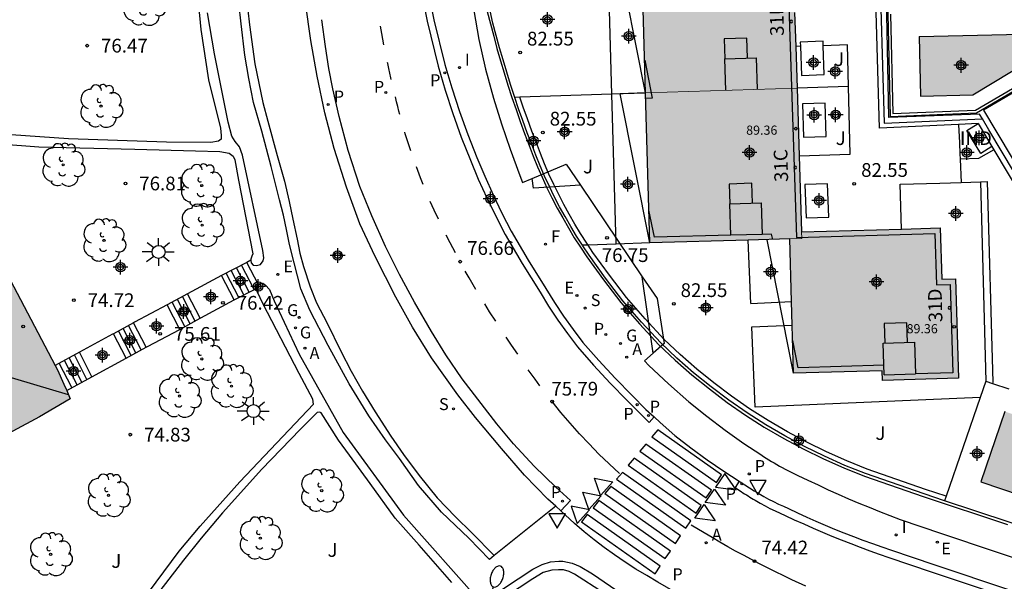
# Model space of a CAD drawing. Units: metres. Extents: x 581343 to 581695, y 4795039 to 4795291.
# Drawn here: x 581567 to 581621, y 4795116 to 4795147 of the extents above; entities that cross this region are included whole.
import ezdxf
from ezdxf.enums import TextEntityAlignment as Align

# ---------------------------------------------------------------- set-up
doc = ezdxf.new("R2010")
doc.units = ezdxf.units.M
doc.header["$MEASUREMENT"] = 0
for name, color, linetype in [('020204', 9, 'Continuous'), ('020308', 9, 'Continuous'), ('050109', 4, 'Continuous'), ('060106', 9, 'Continuous'), ('060108', 9, 'Continuous'), ('060113', 4, 'Continuous'), ('060117', 9, 'Continuous'), ('060124', 9, 'Continuous'), ('060130', 9, 'Continuous'), ('060141', 9, 'Continuous'), ('070105', 6, 'Continuous'), ('070106', 6, 'Continuous'), ('070108', 9, 'Continuous'), ('080106', 1, 'Continuous'), ('080107', 9, 'Continuous'), ('080109', 9, 'Continuous'), ('080110', 9, 'Continuous'), ('080137', 9, 'Continuous'), ('080201', 9, 'Continuous'), ('080202', 9, 'Continuous'), ('080301', 9, 'Continuous'), ('080303', 9, 'Continuous'), ('080308', 9, 'Continuous'), ('100105', 3, 'Continuous'), ('100107', 3, 'Continuous'), ('100202', 3, 'Continuous'), ('100301', 7, 'Continuous'), ('100302', 7, 'Continuous'), ('200205', 4, 'Continuous'), ('200305', 4, 'Continuous'), ('210203', 4, 'Continuous'), ('210204', 9, 'Continuous'), ('210205', 4, 'Continuous'), ('210303', 4, 'Continuous'), ('210304', 9, 'Continuous'), ('210305', 4, 'Continuous'), ('220101', 1, 'Continuous'), ('220205', 1, 'Continuous'), ('220305', 1, 'Continuous'), ('230204', 9, 'Continuous'), ('230304', 9, 'Continuous'), ('240204', 9, 'Continuous'), ('240304', 9, 'Continuous'), ('250202', 9, 'Continuous'), ('250206', 9, 'Continuous'), ('260101', 9, 'Continuous'), ('260205', 9, 'Continuous'), ('270204', 9, 'Continuous'), ('270304', 9, 'Continuous'), ('990501', 21, 'Continuous'), ('990505', 151, 'Continuous'), ('C_Edificios', 5, 'Continuous'), ('Centroides', 1, 'Continuous')]:
    doc.layers.add(name, color=color, linetype=linetype)
doc.layers.add('080111', color=7, linetype='Continuous', lineweight=30)
doc.layers.add('080117', color=7, linetype='Continuous', lineweight=20)
doc.styles.add('ARIAL', font='arial.ttf', dxfattribs={"height": 1})
doc.styles.add('ARIALI', font='ariali.ttf', dxfattribs={"height": 1})
doc.styles.add('ROMANS', font='romans__.ttf', dxfattribs={"height": 1})
doc.styles.get("Standard").update_dxf_attribs({"font": 'arial.ttf'})

# ---------------------------------------------------------------- blocks, each defined once
blk = doc.blocks.new('Centroide')
for points in [[(0.402, 0), (-0.402, 0)], [(0, -0.402), (0, 0.402)]]:
    blk.add_lwpolyline(points)
for radius in [0.256, 0.159]:
    blk.add_circle((0, 0), radius)
blk = doc.blocks.new('COTAPU')
blk.add_circle((0, 0), 0.075)
blk = doc.blocks.new('ARBOL')
blk.add_circle((0, 0), 0.0587)
for centre, radius, start, end in [((-0.28, 0.855), 0.3, 359.2878, 173.6078), ((0.097, 0.97), 0.21, 23.1565, 160.4665), ((0.438, 0.881), 0.24, 301.578, 139.328), ((-0.564, 0.381), 0.532, 92.28, 254.58), ((0.656, 0.288), 0.443, 319.8556, 114.7656), ((-0.091, 0.321), 0.12, 119.14, 310.56), ((0.819, -0.249), 0.383, 235.5275, 62.0275), ((-0.556, -0.339), 0.555, 142.64, 266.54), ((-0.039, -0.384), 0.21, 189.64, 323.88), ((-0.301, -0.676), 0.45, 213.78, 295.32), ((0.299, -0.624), 0.532, 224.67, 0.24)]:
    blk.add_arc(centre, radius, start, end)
blk = doc.blocks.new('FAROLA')
for p, q in [((0, 0.355), (0, 0.755)), ((-0.355, 0), (-0.895, 0)), ((-0.63, 0.51), (-0.255, 0.245)), ((0.605, 0.49), (0.276, 0.223)), ((0.355, 0), (0.855, 0)), ((-0.65, -0.52), (-0.255, -0.24)), ((0, -0.355), (0, -0.755)), ((0.585, -0.52), (0.256, -0.246))]:
    blk.add_line(p, q)
blk.add_circle((0, 0), 0.355)
blk = doc.blocks.new('PUNTO')
blk.add_circle((0, 0), 0.075)
blk = doc.blocks.new('ABAS')
blk.add_circle((0, 0), 0.055)
blk = doc.blocks.new('BloquePortal')
blk.add_circle((0, 0), 0.075)
at = {"flags": 5}
blk.add_attdef('INDICE', text='', height=0.75, dxfattribs=at).set_placement((0, 0), align=Align.MIDDLE_CENTER)
blk = doc.blocks.new('PLUVI3')
blk.add_circle((0, 0), 0.055)
blk = doc.blocks.new('PLUVI2')
blk.add_circle((0, 0), 0.055)
blk = doc.blocks.new('REIND')
blk.add_circle((0, 0), 0.055)
blk = doc.blocks.new('REGAS')
blk.add_circle((0, 0), 0.055)
blk = doc.blocks.new('SANEA')
blk.add_circle((0, 0), 0.055)
blk = doc.blocks.new('REGELE')
blk.add_circle((0, 0), 0.055)
blk = doc.blocks.new('OPTICA')
blk.add_circle((0, 0), 0.055)
blk = doc.blocks.new('SETRA')
at = {"linetype": 'Continuous'}
blk.add_lwpolyline([(0.451, 0.26), (-0.45, 0.26), (-0.001, -0.52)], close=True, dxfattribs=at)
blk = doc.blocks.new('FAREDI')
blk.add_line((0, 0), (0.5, 0))
blk.add_lwpolyline([(0.5, 0, 0.159986), (0.538, -0.117, 0.106322), (0.675, -0.238, 0.071006), (0.858, -0.309, 0.057309), (1.099, -0.337, 0.057309), (1.339, -0.309, 0.071006), (1.522, -0.238, 0.106322), (1.659, -0.117, 0.159986), (1.697, 0, 0.159986), (1.659, 0.117, 0.106322), (1.522, 0.238, 0.071006), (1.339, 0.309, 0.057309), (1.099, 0.337, 0.057309), (0.858, 0.309, 0.071006), (0.675, 0.238, 0.106322), (0.538, 0.117, 0.159986)], format="xyb", close=True)

msp = doc.modelspace()

# ---------------------------------------------------------------- hatches: boundary and pattern name
at = {"layer": '990501'}
h = msp.add_hatch(color=256, dxfattribs=at)
h.dxf.hatch_style = 1
h.paths.add_polyline_path([(581609.164, 4795147.511), (581609.044, 4795151.25), (581608.979, 4795153.27), (581608.919, 4795155.129), (581608.79, 4795159.14), (581600.58, 4795158.91), (581600.611, 4795157.852), (581600.66, 4795156.145), (581600.81, 4795150.98), (581601.03, 4795143.12), (581601.26, 4795134.93), (581606.62, 4795135.084), (581608.91, 4795135.15), (581609.003, 4795131.73), (581609.038, 4795130.45), (581609.11, 4795127.82), (581613.95, 4795127.95), (581613.97, 4795127.43), (581618.11, 4795127.55), (581617.95, 4795132.97), (581617.2, 4795132.95), (581617.12, 4795135.75), (581615, 4795135.691), (581609.55, 4795135.54), (581609.417, 4795139.68), (581609.297, 4795143.39), (581609.224, 4795145.661)])
msp.add_hatch(color=256, dxfattribs=at).paths.add_polyline_path([(581569.609, 4795126.431), (581568.764, 4795125.936), (581567.918, 4795125.442), (581566.471, 4795124.664), (581565.022, 4795123.887), (581565.529, 4795122.847), (581564.207, 4795118.579), (581563.095, 4795118.061), (581565.723, 4795113.221), (581557.145, 4795108.658), (581554.777, 4795113.02), (581552.408, 4795117.381), (581556.731, 4795119.611), (581561.055, 4795121.841), (581558.749, 4795126.111), (581556.443, 4795130.381), (581565.18, 4795135.061), (581568.911, 4795128.003), (581569.26, 4795127.217)], flags=0)
at = {"layer": '990505'}
h = msp.add_hatch(color=256, dxfattribs=at)
h.dxf.hatch_style = 1
h.paths.add_polyline_path([(581623.13, 4795145.56), (581623.12, 4795146.37), (581615.97, 4795146.21), (581616.04, 4795142.95), (581618.89, 4795143.01)])
h = msp.add_hatch(color=256, dxfattribs=at)
h.dxf.hatch_style = 1
h.paths.add_polyline_path([(581628.98, 4795122.71), (581621.36, 4795125.3), (581621.41, 4795125.47), (581620.65, 4795125.73), (581619.34, 4795121.89), (581626.96, 4795119.3), (581626.9, 4795119.13), (581627.67, 4795118.87)])

# ---------------------------------------------------------------- linework, layer by layer
at = {"layer": '050109', "flags": 128}
for points in [[(581615.97, 4795146.21), (581623.12, 4795146.37)], [(581615.97, 4795146.21), (581616.04, 4795142.95), (581618.89, 4795143.01), (581623.13, 4795145.56)], [(581620.65, 4795125.73), (581619.34, 4795121.89)], [(581619.34, 4795121.89), (581626.96, 4795119.3)]]:
    msp.add_lwpolyline(points, dxfattribs=at)
at = {"layer": '060106', "flags": 128}
for points in [[(581613.87, 4795165.701), (581614.09, 4795155.43), (581614.26, 4795147.42), (581614.38, 4795141.84), (581619.09, 4795142.03), (581627.84, 4795147.16), (581629.2, 4795147.95), (581633.21, 4795150.31), (581639.26, 4795153.86)], [(581593.88, 4795142.88), (581593.87, 4795142.92), (581593.65, 4795143.58), (581593.45, 4795144.25), (581593.25, 4795144.92), (581593.05, 4795145.58), (581592.87, 4795146.25), (581592.69, 4795146.93), (581592.53, 4795147.6), (581592.37, 4795148.28), (581592.23, 4795148.97), (581592.11, 4795149.66), (581592.01, 4795150.35), (581591.96, 4795150.68)], [(581597.58, 4795134.81), (581597.26, 4795135.3), (581596.94, 4795135.83), (581596.63, 4795136.37), (581596.33, 4795136.91), (581596.04, 4795137.46), (581595.77, 4795138.02), (581595.51, 4795138.58), (581595.26, 4795139.15), (581595.03, 4795139.72), (581594.81, 4795140.3), (581594.56, 4795140.95), (581594.32, 4795141.61), (581594.09, 4795142.26), (581593.88, 4795142.88)], [(581617.35, 4795120.86), (581616.24, 4795121.23), (581613.04, 4795122.34), (581611.91, 4795122.79), (581610.8, 4795123.29), (581609.71, 4795123.82), (581608.64, 4795124.4), (581607.59, 4795125.01), (581606.57, 4795125.66), (581605.57, 4795126.35), (581604.6, 4795127.08), (581603.65, 4795127.85), (581602.74, 4795128.65), (581601.85, 4795129.48), (581600.8, 4795130.61), (581599.79, 4795131.78), (581598.84, 4795133.01), (581597.94, 4795134.27), (581597.6, 4795134.78), (581597.58, 4795134.81)], [(581619.61, 4795127.39), (581619.981, 4795127.264)], [(581619.981, 4795127.264), (581620.861, 4795126.964)], [(581628.311, 4795117.25), (581628.29, 4795117.26), (581620.83, 4795119.71), (581617.35, 4795120.86)]]:
    msp.add_lwpolyline(points, dxfattribs=at)
at = {"layer": '060108', "flags": 128}
for points in [[(581592.76, 4795117.87), (581592.5, 4795117.66), (581591.38, 4795118.82), (581589.885, 4795120.228), (581588.625, 4795121.692), (581587.594, 4795123.161), (581586.829, 4795124.19), (581585.914, 4795125.503), (581584.839, 4795127.246), (581583.687, 4795129.338), (581582.695, 4795131.271), (581582.202, 4795132.434), (581581.827, 4795133.839), (581581.583, 4795134.853), (581581.412, 4795135.675), (581581.249, 4795136.445), (581581.033, 4795137.281), (581580.574, 4795139.101), (581580.059, 4795141.038), (581579.608, 4795142.598), (581579.349, 4795143.901), (581579.142, 4795145.192), (581578.939, 4795146.892), (581578.804, 4795148.028)], [(581589.252, 4795148.182), (581589.466, 4795147.119), (581590.064, 4795144.683), (581590.444, 4795143.393), (581590.862, 4795142.115), (581591.317, 4795140.849), (581591.81, 4795139.598), (581592.238, 4795138.575), (581592.695, 4795137.564), (581593.18, 4795136.567), (581593.693, 4795135.584), (581594.615, 4795134), (581595.585, 4795132.444), (581596.053, 4795131.684), (581596.546, 4795130.94), (581597.064, 4795130.214), (581597.607, 4795129.505), (581598.473, 4795128.513), (581599.366, 4795127.545), (581600.287, 4795126.603), (581601.04, 4795125.849), (581601.486, 4795125.434)], [(581579.249, 4795133.861), (581577.874, 4795133.162)], [(581579.473, 4795133.989), (581579.249, 4795133.861)], [(581577.874, 4795133.162), (581576.008, 4795132.157)], [(581576.008, 4795132.157), (581574.898, 4795131.547)], [(581578.564, 4795131.831), (581579.784, 4795132.45)], [(581579.784, 4795132.45), (581579.94, 4795132.529)], [(581576.698, 4795130.825), (581576.745, 4795130.851), (581578.564, 4795131.831)], [(581574.898, 4795131.547), (581573.12, 4795130.607), (581573.056, 4795130.573)], [(581573.056, 4795130.573), (581571.963, 4795129.977)], [(581575.588, 4795130.215), (581576.698, 4795130.825)], [(581571.963, 4795129.977), (581571.917, 4795129.952), (581570.101, 4795128.964)], [(581573.746, 4795129.24), (581573.829, 4795129.285), (581575.588, 4795130.215)], [(581570.101, 4795128.964), (581568.782, 4795128.245)], [(581572.651, 4795128.645), (581573.746, 4795129.24)], [(581570.79, 4795127.631), (581572.651, 4795128.645)], [(581569.41, 4795126.879), (581570.79, 4795127.631)], [(581601.486, 4795125.434), (581601.821, 4795125.123), (581602.629, 4795124.428), (581603.494, 4795123.739), (581604.386, 4795123.085), (581605.302, 4795122.466), (581606.135, 4795121.932)], [(581606.135, 4795121.932), (581606.2, 4795121.89), (581606.45, 4795121.72), (581606.7, 4795121.56), (581606.96, 4795121.4), (581607.22, 4795121.25), (581607.48, 4795121.1), (581607.74, 4795120.95), (581608.01, 4795120.82), (581608.28, 4795120.68), (581608.55, 4795120.56), (581608.83, 4795120.43), (581609.33, 4795120.2), (581609.83, 4795119.97), (581610.33, 4795119.75), (581610.84, 4795119.53), (581611.35, 4795119.31), (581611.86, 4795119.11), (581612.38, 4795118.91), (581612.89, 4795118.71), (581613.41, 4795118.52), (581613.93, 4795118.34), (581614.45, 4795118.16), (581616.76, 4795117.37), (581625.19, 4795114.56)], [(581596.12, 4795120.57), (581592.76, 4795117.87)], [(581596.393, 4795120.313), (581596.12, 4795120.57)], [(581602.64, 4795115.87), (581601.7, 4795116.42), (581601.09, 4795116.77), (581600.49, 4795117.13), (581599.91, 4795117.51), (581599.33, 4795117.9), (581598.77, 4795118.31), (581598.22, 4795118.73), (581597.67, 4795119.17), (581597.14, 4795119.62), (581596.63, 4795120.09), (581596.393, 4795120.313)]]:
    msp.add_lwpolyline(points, dxfattribs=at)
at = {"layer": '060113', "flags": 128}
for points in [[(581579.211, 4795148.456), (581579.397, 4795146.845), (581579.686, 4795144.708), (581580.124, 4795142.597), (581580.389, 4795141.584), (581580.902, 4795139.706), (581581.312, 4795138.302), (581581.559, 4795137.191), (581581.756, 4795136.236), (581581.994, 4795135.14), (581582.149, 4795134.377), (581582.348, 4795133.638), (581582.706, 4795132.538), (581583.05, 4795131.668), (581583.632, 4795130.552), (581584.381, 4795129.023), (581584.947, 4795127.929), (581585.565, 4795126.843), (581586.251, 4795125.708), (581587.107, 4795124.39), (581587.797, 4795123.381), (581588.662, 4795122.235), (581589.642, 4795121.018), (581590.646, 4795119.98), (581591.54, 4795119.11), (581592.76, 4795117.87)], [(581596.12, 4795120.57), (581595.68, 4795120.94), (581594.41, 4795122.25), (581593.158, 4795123.706), (581591.741, 4795125.41), (581590.769, 4795126.642), (581589.328, 4795128.666), (581588.292, 4795130.336), (581587.391, 4795131.973), (581586.265, 4795134.191), (581585.42, 4795135.978), (581584.687, 4795137.977), (581584.019, 4795140.089), (581583.504, 4795142.034), (581583.085, 4795144.033), (581582.742, 4795145.99), (581582.448, 4795148.038)], [(581588.878, 4795148.111), (581589.095, 4795147.036), (581589.697, 4795144.584), (581590.081, 4795143.28), (581590.502, 4795141.991), (581590.962, 4795140.715), (581591.458, 4795139.455), (581591.889, 4795138.423), (581592.35, 4795137.403), (581592.84, 4795136.396), (581593.36, 4795135.4), (581594.289, 4795133.803), (581595.262, 4795132.244), (581595.733, 4795131.479), (581596.233, 4795130.725), (581596.759, 4795129.988), (581597.313, 4795129.264), (581598.19, 4795128.259), (581599.091, 4795127.283), (581600.017, 4795126.336), (581600.776, 4795125.575), (581601.228, 4795125.13), (581601.486, 4795125.434)], [(581596.393, 4795120.313), (581596.93, 4795120.87), (581596.13, 4795121.6), (581594.95, 4795122.75), (581594.95, 4795122.75), (581593.816, 4795123.969), (581592.91, 4795125.053), (581591.007, 4795127.522), (581590.117, 4795128.819), (581589.327, 4795130.103), (581588.408, 4795131.696), (581587.583, 4795133.205), (581586.814, 4795134.731), (581586.083, 4795136.406), (581585.418, 4795138.005), (581584.792, 4795139.979), (581584.29, 4795141.837), (581583.938, 4795143.352), (581583.724, 4795144.448), (581583.543, 4795145.665), (581583.349, 4795147.121)], [(581606.135, 4795121.932), (581605.91, 4795121.59), (581606.15, 4795121.42), (581606.24, 4795121.36), (581606.34, 4795121.3), (581606.43, 4795121.24), (581606.53, 4795121.18), (581606.62, 4795121.12), (581606.72, 4795121.06), (581606.81, 4795121), (581606.91, 4795120.94), (581607.01, 4795120.89), (581607.28, 4795120.73), (581607.55, 4795120.59), (581607.82, 4795120.44), (581608.1, 4795120.31), (581608.38, 4795120.18), (581608.65, 4795120.06), (581609.15, 4795119.82), (581609.66, 4795119.59), (581610.17, 4795119.36), (581610.68, 4795119.14), (581611.19, 4795118.93), (581611.71, 4795118.72), (581612.23, 4795118.52), (581612.75, 4795118.32), (581613.27, 4795118.13), (581613.79, 4795117.94), (581614.32, 4795117.76), (581616.62, 4795116.98), (581625.06, 4795114.17)]]:
    msp.add_lwpolyline(points, dxfattribs=at)
at = {"layer": '060117', "flags": 128}
for points in [[(581579.877, 4795132.652), (581579.249, 4795133.861)], [(581578.564, 4795131.831), (581577.874, 4795133.162)], [(581579.94, 4795132.529), (581579.877, 4795132.652)], [(581576.698, 4795130.825), (581576.008, 4795132.157)], [(581575.588, 4795130.215), (581574.898, 4795131.547)], [(581573.746, 4795129.24), (581573.056, 4795130.573)], [(581572.651, 4795128.645), (581571.963, 4795129.977)], [(581570.79, 4795127.631), (581570.101, 4795128.964)]]:
    msp.add_lwpolyline(points, dxfattribs=at)
at = {"layer": '060124', "flags": 128}
for points in [[(581610.728, 4795145.7), (581610.72, 4795145.94), (581609.47, 4795145.9)], [(581609.47, 4795145.9), (581609.479, 4795145.67)], [(581609.479, 4795145.67), (581609.54, 4795144.08), (581610.78, 4795144.12), (581610.728, 4795145.7)]]:
    msp.add_lwpolyline(points, dxfattribs=at)
for points in [[(581609.59, 4795142.52), (581609.65, 4795140.7), (581610.89, 4795140.74), (581610.83, 4795142.57)], [(581609.73, 4795138.12), (581609.79, 4795136.3), (581611.03, 4795136.34), (581610.97, 4795138.16)]]:
    msp.add_lwpolyline(points, close=True, dxfattribs=at)
at = {"layer": '060130', "flags": 128}
for points in [[(581609.479, 4795145.67), (581609.224, 4795145.661)], [(581612.06, 4795145.74), (581610.728, 4795145.7)], [(581612.113, 4795143.47), (581612.06, 4795145.74)], [(581609.417, 4795139.68), (581612.2, 4795139.77), (581612.113, 4795143.47)], [(581620.046, 4795140.013), (581619.2, 4795139.54), (581618.204, 4795139.51)], [(581619.31, 4795138.27), (581619.69, 4795138.28)], [(581619.69, 4795138.28), (581620, 4795127.33), (581619.981, 4795127.264)]]:
    msp.add_lwpolyline(points, dxfattribs=at)
at = {"layer": '060141', "flags": 128}
for points in [[(581579.652, 4795132.383), (581578.962, 4795133.715)], [(581578.817, 4795131.959), (581578.127, 4795133.291)], [(581579.086, 4795132.096), (581578.396, 4795133.427)], [(581579.37, 4795132.241), (581578.68, 4795133.573)], [(581575.871, 4795130.37), (581575.18, 4795131.702)], [(581576.148, 4795130.522), (581575.457, 4795131.854)], [(581576.418, 4795130.671), (581575.728, 4795132.003)], [(581572.931, 4795128.797), (581572.241, 4795130.129)], [(581573.189, 4795128.937), (581572.499, 4795130.269)], [(581573.475, 4795129.092), (581572.784, 4795130.424)], [(581569.695, 4795127.035), (581569.007, 4795128.368)], [(581569.976, 4795127.188), (581569.287, 4795128.52)], [(581570.234, 4795127.328), (581569.544, 4795128.661)], [(581570.519, 4795127.484), (581569.829, 4795128.816)]]:
    msp.add_lwpolyline(points, dxfattribs=at)
at = {"layer": '070105', "flags": 128}
for points in [[(581619.42, 4795141.71), (581619.26, 4795141.97), (581614.32, 4795141.78), (581614.16, 4795149.32), (581613.84, 4795164.35)], [(581598.86, 4795163.89), (581598.91, 4795162.17), (581608.94, 4795162.43), (581608.9, 4795163.84), (581612.41, 4795163.93), (581613.4, 4795163.96), (581613.42, 4795163.4), (581614.05, 4795141.47), (581619.42, 4795141.71)], [(581618.12, 4795141.4), (581613.81, 4795141.2), (581613.17, 4795163.39), (581613.16, 4795163.71), (581609.16, 4795163.6), (581609.2, 4795162.19), (581607.47, 4795162.14)], [(581591.56, 4795148.142), (581591.918, 4795146.037), (581592.284, 4795144.425), (581592.726, 4795142.833), (581593.16, 4795141.434), (581593.639, 4795140.051), (581594.163, 4795138.621), (581594.302, 4795138.224), (581594.825, 4795138.446), (581596.696, 4795139.234), (581597.474, 4795138.082), (581600.847, 4795133.088), (581601.656, 4795131.891), (581602.042, 4795129.45), (581601.435, 4795128.912), (581600.96, 4795128.491), (581601.206, 4795128.247), (581602.282, 4795127.234), (581603.396, 4795126.263), (581604.371, 4795125.472), (581605.371, 4795124.713), (581606.395, 4795123.987), (581607.32, 4795123.38), (581607.46, 4795123.28), (581607.61, 4795123.19), (581607.75, 4795123.1), (581607.9, 4795123.01), (581608.05, 4795122.92), (581608.19, 4795122.84), (581608.34, 4795122.75), (581608.49, 4795122.67), (581608.65, 4795122.59), (581608.8, 4795122.51), (581609.34, 4795122.24), (581609.89, 4795121.98), (581610.45, 4795121.72), (581611, 4795121.46), (581611.55, 4795121.22), (581612.11, 4795120.97), (581612.67, 4795120.73), (581613.23, 4795120.5), (581613.8, 4795120.27), (581614.36, 4795120.05), (581614.93, 4795119.83), (581617.18, 4795119.07), (581625.82, 4795116.18)], [(581592.38, 4795147.57), (581592.55, 4795146.89), (581592.73, 4795146.22), (581592.91, 4795145.54), (581593.1, 4795144.87), (581593.3, 4795144.21), (581593.51, 4795143.54), (581593.73, 4795142.88), (581593.95, 4795142.22), (581594.18, 4795141.56), (581594.42, 4795140.9), (581594.67, 4795140.25), (581594.89, 4795139.67), (581595.12, 4795139.09), (581595.37, 4795138.52), (581595.63, 4795137.95), (581595.91, 4795137.39), (581596.2, 4795136.84), (581596.5, 4795136.3), (581596.81, 4795135.76), (581597.13, 4795135.22), (581597.47, 4795134.7), (581597.82, 4795134.18), (581598.72, 4795132.92), (581599.68, 4795131.69), (581600.69, 4795130.51), (581601.75, 4795129.37), (581602.64, 4795128.53), (581603.56, 4795127.73), (581604.51, 4795126.96), (581605.48, 4795126.23), (581606.49, 4795125.54), (581607.51, 4795124.88), (581608.57, 4795124.26), (581609.64, 4795123.69), (581610.74, 4795123.15), (581611.85, 4795122.65), (581612.99, 4795122.2), (581616.19, 4795121.09), (581620.79, 4795119.57)], [(581614.41, 4795147.42), (581614.53, 4795142), (581619.05, 4795142.18), (581627.566, 4795147.168)], [(581619.19, 4795141.45), (581618.12, 4795141.4)], [(581626.72, 4795129.47), (581619.77, 4795141.11), (581619.42, 4795141.71)], [(581619.94, 4795140.19), (581620.046, 4795140.013)], [(581620.046, 4795140.013), (581626.44, 4795129.31), (581626.72, 4795129.47)]]:
    msp.add_lwpolyline(points, dxfattribs=at)
at = {"layer": '070106', "flags": 128}
for points in [[(581618.17, 4795140.39), (581618.19, 4795139.79)], [(581617.1, 4795138.2), (581618.27, 4795138.24)]]:
    msp.add_lwpolyline(points, dxfattribs=at)
at = {"layer": '070108', "flags": 128}
for points in [[(581612.113, 4795143.47), (581609.297, 4795143.39)], [(581594.16, 4795142.889), (581593.88, 4795142.88)], [(581599.19, 4795143.055), (581594.16, 4795142.889)], [(581601.03, 4795143.116), (581599.19, 4795143.055)], [(581618.12, 4795141.4), (581618.17, 4795140.39)], [(581618.19, 4795139.79), (581618.204, 4795139.51)], [(581618.204, 4795139.51), (581618.27, 4795138.24)], [(581615, 4795135.691), (581614.93, 4795138.14), (581617.1, 4795138.2)], [(581618.27, 4795138.24), (581619.31, 4795138.27)], [(581619.31, 4795138.27), (581619.61, 4795127.39)], [(581597.886, 4795134.82), (581597.58, 4795134.81)], [(581599.42, 4795134.87), (581597.886, 4795134.82)], [(581601.26, 4795134.93), (581599.42, 4795134.87)], [(581619.61, 4795127.39), (581619.302, 4795126.5)], [(581619.302, 4795126.5), (581617.436, 4795121.108)], [(581617.436, 4795121.108), (581617.35, 4795120.86)]]:
    msp.add_lwpolyline(points, dxfattribs=at)
at = {"layer": '080106', "flags": 128}
for points in [[(581606.59, 4795145.03), (581606.56, 4795146.11), (581605.32, 4795146.07), (581605.35, 4795144.99)], [(581606.87, 4795137.11), (581606.83, 4795138.2), (581605.59, 4795138.15), (581605.63, 4795137.07)], [(581615.33, 4795129.5), (581615.3, 4795130.58), (581614.06, 4795130.54), (581614.09, 4795129.46)]]:
    msp.add_lwpolyline(points, dxfattribs=at)
at = {"layer": '080107', "flags": 128}
for points in [[(581624.92, 4795145.37), (581619.48, 4795142.18), (581621.78, 4795138.34)], [(581619.94, 4795140.19), (581619.33, 4795139.82), (581618.58, 4795141.08), (581619.19, 4795141.45)], [(581619.19, 4795141.45), (581619.94, 4795140.19)]]:
    msp.add_lwpolyline(points, dxfattribs=at)
at = {"layer": '080109', "flags": 128}
msp.add_lwpolyline([(581569.515, 4795126.642), (581562.779, 4795128.65)], dxfattribs=at)
at = {"layer": '080110', "flags": 128}
for points in [[(581600.59, 4795158.61), (581608.48, 4795158.84), (581609.26, 4795135.23), (581616.83, 4795135.45), (581616.91, 4795132.64), (581617.66, 4795132.66), (581617.8, 4795127.84), (581615.77, 4795127.79)], [(581605.41, 4795143.26), (581605.35, 4795144.99), (581607.06, 4795145.04), (581607.12, 4795143.32)], [(581600.98, 4795144.91), (581601.39, 4795142.83)], [(581601.39, 4795142.83), (581601.04, 4795142.82)], [(581605.68, 4795135.35), (581605.63, 4795137.07), (581607.33, 4795137.13), (581607.39, 4795135.4)], [(581605.68, 4795135.35), (581601.51, 4795135.24), (581601.21, 4795136.72)], [(581607.39, 4795135.4), (581605.68, 4795135.35)], [(581607.91, 4795135.42), (581607.39, 4795135.4)], [(581607.97, 4795135.12), (581607.91, 4795135.42)], [(581609.36, 4795128.12), (581609.06, 4795129.61)], [(581614.06, 4795127.73), (581614.01, 4795129.46), (581615.71, 4795129.51), (581615.77, 4795127.79)], [(581614.05, 4795128.26), (581609.36, 4795128.12)], [(581614.06, 4795127.73), (581615.77, 4795127.79)]]:
    msp.add_lwpolyline(points, dxfattribs=at)
at = {"layer": '080111', "flags": 128}
for points in [[(581601.03, 4795143.12), (581600.81, 4795150.975)], [(581609.164, 4795147.511), (581609.224, 4795145.661)], [(581609.224, 4795145.661), (581609.297, 4795143.39)], [(581609.297, 4795143.39), (581609.417, 4795139.68)], [(581601.03, 4795143.116), (581601.03, 4795143.12)], [(581601.26, 4795134.93), (581601.03, 4795143.116)], [(581609.417, 4795139.68), (581609.55, 4795135.54)], [(581615, 4795135.691), (581617.12, 4795135.75), (581617.2, 4795132.95), (581617.95, 4795132.97), (581618.11, 4795127.55), (581613.97, 4795127.43), (581613.95, 4795127.95), (581609.11, 4795127.82), (581609.038, 4795130.45)], [(581609.55, 4795135.54), (581615, 4795135.691)], [(581559.733, 4795132.143), (581565.18, 4795135.061), (581568.782, 4795128.245)], [(581606.62, 4795135.084), (581601.26, 4795134.93)], [(581608.91, 4795135.15), (581606.62, 4795135.084)], [(581609.003, 4795131.73), (581608.91, 4795135.15)], [(581609.038, 4795130.45), (581609.003, 4795131.73)], [(581568.782, 4795128.245), (581568.911, 4795128.003), (581569.26, 4795127.217), (581569.41, 4795126.879)], [(581569.41, 4795126.879), (581569.609, 4795126.431), (581568.764, 4795125.936), (581567.918, 4795125.442), (581566.471, 4795124.664), (581565.022, 4795123.887)]]:
    msp.add_lwpolyline(points, dxfattribs=at)
at = {"layer": '080117', "flags": 128}
for points in [[(581609.297, 4795143.39), (581601.03, 4795143.12)], [(581609.55, 4795135.54), (581609.56, 4795135.17), (581608.91, 4795135.15)]]:
    msp.add_lwpolyline(points, dxfattribs=at)
at = {"layer": '080137', "flags": 128}
for points in [[(581601.03, 4795143.12), (581599.47, 4795150.93)], [(581601.03, 4795143.12), (581599.64, 4795143.07)], [(581601.26, 4795134.93), (581599.64, 4795143.07)], [(581609.11, 4795127.82), (581607.66, 4795135.11)]]:
    msp.add_lwpolyline(points, dxfattribs=at)
at = {"layer": '100105', "flags": 128}
for points in [[(581599.19, 4795143.055), (581598.97, 4795150.913)], [(581599.42, 4795134.87), (581599.19, 4795143.055)], [(581606.77, 4795131.63), (581606.62, 4795135.084)], [(581606.77, 4795131.63), (581609.003, 4795131.73)], [(581606.83, 4795130.35), (581609.038, 4795130.45)], [(581619.302, 4795126.5), (581607.02, 4795125.96), (581606.83, 4795130.35)]]:
    msp.add_lwpolyline(points, dxfattribs=at)
at = {"layer": '100107', "flags": 128}
for points in [[(581576.511, 4795148.886), (581576.738, 4795146.588), (581577.154, 4795143.841), (581577.814, 4795141.19), (581577.853, 4795140.793), (581577.854, 4795140.603), (581577.709, 4795140.48), (581577.286, 4795140.425), (581574.87, 4795140.439), (581569.512, 4795140.62), (581565.58, 4795140.885), (581560.946, 4795141.242), (581555.502, 4795141.576), (581550.099, 4795142.055), (581547.094, 4795142.121), (581542.499, 4795142.174), (581537.372, 4795142.614), (581536.903, 4795142.651)], [(581579.473, 4795133.989), (581579.487, 4795133.852), (581579.587, 4795133.728), (581579.781, 4795133.704), (581579.995, 4795133.762), (581580.146, 4795133.952), (581580.186, 4795134.117), (581580.13, 4795134.516), (581579.014, 4795139.727), (581578.846, 4795140.176), (581578.616, 4795140.475), (581578.437, 4795140.767), (581578.23, 4795141.52), (581577.474, 4795145.261), (581577.109, 4795147.489)], [(581597.886, 4795134.82), (581597.82, 4795134.92), (581597.48, 4795135.44), (581597.17, 4795135.96), (581596.86, 4795136.5), (581596.56, 4795137.03), (581596.28, 4795137.58), (581596.01, 4795138.13), (581595.75, 4795138.69), (581595.5, 4795139.25), (581595.28, 4795139.81), (581595.06, 4795140.39), (581594.81, 4795141.04), (581594.57, 4795141.7), (581594.34, 4795142.34), (581594.16, 4795142.889)], [(581536.496, 4795142.017), (581536.623, 4795141.999), (581543.123, 4795141.641), (581548.578, 4795141.679), (581555.015, 4795141.169), (581561.661, 4795140.644), (581567.889, 4795140.175), (581573.133, 4795140.057), (581576.437, 4795139.962), (581577.776, 4795139.924), (581578.284, 4795139.826), (581578.503, 4795139.676), (581578.598, 4795139.463), (581578.791, 4795138.368), (581579.57, 4795134.33), (581579.514, 4795134.202), (581579.467, 4795134.045), (581579.473, 4795133.989)], [(581617.436, 4795121.108), (581616.32, 4795121.48), (581613.13, 4795122.59), (581612.01, 4795123.03), (581610.91, 4795123.53), (581609.83, 4795124.06), (581608.77, 4795124.63), (581607.73, 4795125.24), (581606.71, 4795125.88), (581605.72, 4795126.56), (581604.76, 4795127.29), (581603.82, 4795128.05), (581602.92, 4795128.85), (581602.04, 4795129.67), (581601, 4795130.79), (581599.99, 4795131.95), (581599.05, 4795133.17), (581598.15, 4795134.42), (581597.886, 4795134.82)], [(581579.784, 4795132.45), (581579.833, 4795132.62), (581579.877, 4795132.652)], [(581579.877, 4795132.652), (581579.971, 4795132.721), (581580.127, 4795132.732), (581580.271, 4795132.632), (581580.479, 4795132.392), (581580.733, 4795131.767)], [(581561.124, 4795087.673), (581561.416, 4795087.715), (581562.868, 4795087.62), (581564.579, 4795092.76), (581565.716, 4795096.047), (581566.583, 4795098.887), (581568.112, 4795103.62), (581569.962, 4795109.112), (581570.539, 4795110.86), (581571.035, 4795112.011), (581571.738, 4795112.952), (581575.56, 4795118.104), (581576.697, 4795119.474), (581578.862, 4795121.889), (581582.887, 4795126.139), (581582.85, 4795126.406), (581582.098, 4795127.812), (581580.128, 4795131.625), (581579.828, 4795132.248), (581579.784, 4795132.45)], [(581580.733, 4795131.767), (581582.107, 4795128.853), (581584.505, 4795124.585), (581587.803, 4795120.065), (581591.975, 4795115.384), (581592.251, 4795115.354), (581592.892, 4795115.818), (581594.076, 4795116.594), (581594.864, 4795117.121), (581595.378, 4795117.373), (581595.842, 4795117.526), (581596.28, 4795117.561), (581596.51, 4795117.567), (581597.017, 4795117.454), (581597.454, 4795117.266), (581598.126, 4795116.875), (581599.748, 4795115.752), (581601.731, 4795114.431), (581602.141, 4795114.152), (581602.232, 4795114.058), (581602.236, 4795113.924), (581602.144, 4795113.766), (581599.806, 4795111.687)], [(581590.438, 4795116.398), (581588.657, 4795118.438), (581587.346, 4795119.904), (581585.979, 4795121.792), (581584.851, 4795123.352), (581584.249, 4795124.169), (581583.309, 4795125.652), (581583.233, 4795125.702), (581583.099, 4795125.684), (581582.166, 4795124.751), (581580.076, 4795122.59), (581577.919, 4795120.206), (581576.752, 4795118.821), (581575.789, 4795117.612), (581574.187, 4795115.539)], [(581600.315, 4795114.816), (581597.145, 4795116.848), (581596.851, 4795117.004), (581596.536, 4795117.084), (581596.27, 4795117.092), (581595.898, 4795117.074), (581595.433, 4795116.95), (581594.863, 4795116.593), (581592.577, 4795115.081)]]:
    msp.add_lwpolyline(points, dxfattribs=at)
at = {"layer": '220101', "flags": 128}
for points in [[(581597.474, 4795138.082), (581594.903, 4795137.919), (581594.825, 4795138.446)], [(581601.435, 4795128.912), (581600.847, 4795133.088)]]:
    msp.add_lwpolyline(points, dxfattribs=at)
at = {"layer": '260101', "flags": 128}
for points in [[(581586.74, 4795145.75), (581586.62, 4795146.36), (581586.54, 4795146.77)], [(581587.14, 4795143.85), (581587.12, 4795143.94), (581587.06, 4795144.2), (581587.01, 4795144.46), (581586.95, 4795144.73), (581586.94, 4795144.78)], [(581587.6, 4795141.94), (581587.55, 4795142.12), (581587.49, 4795142.38), (581587.42, 4795142.64), (581587.36, 4795142.9)], [(581588.2, 4795139.96), (581588.09, 4795140.28), (581587.9, 4795140.89), (581587.87, 4795140.98)], [(581588.88, 4795138.13), (581588.73, 4795138.48), (581588.51, 4795139.08)], [(581589.71, 4795136.23), (581589.48, 4795136.72), (581589.26, 4795137.2)], [(581590.64, 4795134.39), (581590.36, 4795134.93), (581590.14, 4795135.35)], [(581591.76, 4795132.4), (581591.4, 4795133.02), (581591.18, 4795133.4)], [(581592.84, 4795130.66), (581592.51, 4795131.17), (581592.24, 4795131.61)], [(581594.05, 4795128.86), (581593.7, 4795129.36), (581593.41, 4795129.79)], [(581595.25, 4795127.14), (581594.99, 4795127.5), (581594.62, 4795128.01)], [(581599.6, 4795122.35), (581599.03, 4795122.87), (581598.48, 4795123.41), (581597.94, 4795123.96), (581597.42, 4795124.52), (581596.9, 4795125.09), (581596.4, 4795125.68), (581595.92, 4795126.27)], [(581609.78, 4795116.2), (581609.02, 4795116.55), (581608.58, 4795116.76), (581608.13, 4795116.98), (581607.69, 4795117.19), (581607.25, 4795117.42), (581606.81, 4795117.65), (581606.38, 4795117.88), (581605.94, 4795118.11), (581605.51, 4795118.35), (581605.08, 4795118.6), (581604.66, 4795118.85), (581604.23, 4795119.1), (581603.52, 4795119.53)]]:
    msp.add_lwpolyline(points, dxfattribs=at)
for points in [[(581604.9, 4795121.85), (581605.18, 4795122.27), (581601.69, 4795124.73), (581601.36, 4795124.34)], [(581604.34, 4795121.02), (581604.62, 4795121.43), (581601.04, 4795123.95), (581600.72, 4795123.57)], [(581603.78, 4795120.19), (581604.06, 4795120.6), (581600.4, 4795123.18), (581600.08, 4795122.8)], [(581603.22, 4795119.36), (581603.5, 4795119.77), (581599.76, 4795122.41), (581599.44, 4795122.03)], [(581598.234, 4795122.095), (581599.237, 4795121.9), (581598.568, 4795121.138)], [(581605.36, 4795122.341), (581604.853, 4795121.599), (581605.965, 4795121.456)], [(581597.596, 4795121.33), (581598.6, 4795121.136), (581597.93, 4795120.374)], [(581602.66, 4795118.53), (581602.94, 4795118.94), (581599.12, 4795121.64), (581598.8, 4795121.26)], [(581604.794, 4795121.498), (581605.399, 4795120.613), (581604.287, 4795120.756)], [(581602.1, 4795117.7), (581602.38, 4795118.11), (581598.48, 4795120.87), (581598.16, 4795120.48)], [(581596.959, 4795120.566), (581597.293, 4795119.609), (581597.962, 4795120.371)], [(581604.228, 4795120.655), (581604.833, 4795119.77), (581603.721, 4795119.913)], [(581601.55, 4795116.87), (581601.82, 4795117.28), (581597.84, 4795120.1), (581597.52, 4795119.71)]]:
    msp.add_lwpolyline(points, close=True, dxfattribs=at)

# ---------------------------------------------------------------- block references
at = {"layer": '020204', "rotation": 359.9987685839998}
for p in [(581570.532, 4795145.703, 76.469), (581572.623, 4795138.179, 76.808), (581569.805, 4795131.806, 74.719), (581577.945, 4795131.664, 76.42), (581574.517, 4795129.967, 75.605), (581572.885, 4795124.466, 74.833)]:
    msp.add_blockref('COTAPU', p, dxfattribs=at)
at = {"layer": '020204'}
for p in [(581594.18, 4795145.33, 82.55), (581595.41, 4795140.96, 82.55), (581612.42, 4795138.16, 82.55), (581598.921, 4795135.215, 76.75), (581590.9, 4795133.91, 76.65), (581602.57, 4795131.61, 82.55), (581595.92, 4795126.27, 75.78), (581606.98, 4795117.56, 74.42)]:
    msp.add_blockref('COTAPU', p, dxfattribs=at)
at = {"layer": '080201'}
for p in [(581609.23, 4795141.17, 89.36), (581617.88, 4795130.36, 89.36)]:
    msp.add_blockref('PUNTO', p, dxfattribs=at)
at = {"layer": '080201', "rotation": 359.9987685839998}
msp.add_blockref('PUNTO', (581567.036, 4795130.374, 86.057), dxfattribs=at)
at = {"layer": '080202', "xscale": -1}
for p, rotation in [((581608.97, 4795147.017), 3.278671318252239), ((581609.198, 4795139.047), 3.278671318252239), ((581617.626, 4795131.388), 3.278666219827517)]:
    msp.add_blockref('BloquePortal', p, dxfattribs=dict(at, rotation=rotation))
at = {"layer": '100202', "rotation": 359.9987685839998}
for p in [(581573.64, 4795147.97), (581571.286, 4795142.404), (581569.218, 4795139.195), (581576.787, 4795138.064), (581576.808, 4795135.901), (581571.449, 4795135.071), (581576.791, 4795128.6), (581578.415, 4795127.113), (581575.568, 4795126.574), (581583.336, 4795121.411), (581571.694, 4795121.154), (581579.987, 4795118.815), (581568.533, 4795117.931)]:
    msp.add_blockref('ARBOL', p, dxfattribs=at)
at = {"layer": '200205', "rotation": 359.9987685839998}
msp.add_blockref('ABAS', (581582.425, 4795129.195, 77.088), dxfattribs=at)
at = {"layer": '200205'}
for p in [(581599.995, 4795128.698, 75.769), (581604.334, 4795118.569, 74.752)]:
    msp.add_blockref('ABAS', p, dxfattribs=at)
at = {"layer": '210203'}
for p in [(581586.841, 4795143.142, 77.754), (581598.85, 4795129.932, 75.984)]:
    msp.add_blockref('PLUVI2', p, dxfattribs=at)
at = {"layer": '210203', "rotation": 359.99}
msp.add_blockref('PLUVI2', (581606.69, 4795122.32, 74.69), dxfattribs=at)
at = {"layer": '210204'}
msp.add_blockref('SANEA', (581597.725, 4795131.38, 76.126), dxfattribs=at)
at = {"layer": '210204', "rotation": 359.9987685839998}
msp.add_blockref('SANEA', (581590.534, 4795125.873, 76.316), dxfattribs=at)
at = {"layer": '210205'}
for p in [(581590.069, 4795144.219, 77.694), (581600.562, 4795126.104, 75.348), (581601.18, 4795125.519, 75.257), (581596.483, 4795120.842, 75.484)]:
    msp.add_blockref('PLUVI3', p, dxfattribs=at)
for p, rotation in [((581583.692, 4795142.495, 77.773), 359.9987685839998), ((581606.28, 4795121.78, 74.57), 359.99)]:
    msp.add_blockref('PLUVI3', p, dxfattribs=dict(at, rotation=rotation))
at = {"layer": '220205'}
for p, rotation in [((581580.943, 4795133.218, 77.396), 359.9987685839998), ((581616.96, 4795118.6, 73.97), 359.99)]:
    msp.add_blockref('REGELE', p, dxfattribs=dict(at, rotation=rotation))
msp.add_blockref('REGELE', (581597.279, 4795132.059, 76.23), dxfattribs=at)
at = {"layer": '230204', "rotation": 359.9987685839998}
for p in [(581582.106, 4795130.871, 77.219), (581581.906, 4795130.293, 77.192)]:
    msp.add_blockref('REGAS', p, dxfattribs=at)
at = {"layer": '230204'}
msp.add_blockref('REGAS', (581599.658, 4795129.449, 75.879), dxfattribs=at)
at = {"layer": '240204'}
msp.add_blockref('OPTICA', (581595.562, 4795134.865, 76.585), dxfattribs=at)
at = {"layer": '250202', "rotation": 71.49016860939531}
msp.add_blockref('FAREDI', (581592.56, 4795115.681), dxfattribs=at)
at = {"layer": '250206', "rotation": 359.9987685839998}
for p in [(581574.428, 4795134.442), (581579.616, 4795125.752)]:
    msp.add_blockref('FAROLA', p, dxfattribs=at)
at = {"layer": '260205'}
for p in [(581607.165, 4795121.703), (581596.193, 4795119.883)]:
    msp.add_blockref('SETRA', p, dxfattribs=at)
at = {"layer": '270204'}
msp.add_blockref('REIND', (581590.859, 4795144.502, 77.873), dxfattribs=at)
at = {"layer": '270204', "rotation": 359.99}
msp.add_blockref('REIND', (581614.71, 4795118.99, 74.02), dxfattribs=at)
at = {"layer": 'C_Edificios', "rotation": 359.9987685839998}
for p in [(581606.7, 4795139.875), (581613.641, 4795132.803)]:
    msp.add_blockref('Centroide', p, dxfattribs=at)
at = {"layer": 'Centroides', "rotation": 359.9987685839998}
for p in [(581595.67, 4795147.134), (581600.114, 4795146.225), (581610.202, 4795144.785), (581618.254, 4795144.63), (581611.386, 4795144.288), (581610.235, 4795141.916), (581611.407, 4795141.927), (581596.607, 4795140.993), (581594.905, 4795140.511), (581619.247, 4795140.673), (581618.57, 4795139.871), (581600.063, 4795138.146), (581610.502, 4795137.247), (581617.974, 4795136.538), (581584.21, 4795134.246), (581572.344, 4795133.606), (581607.862, 4795133.359), (581578.9, 4795132.856), (581579.873, 4795132.556), (581577.284, 4795131.997), (581575.799, 4795131.197), (581600.084, 4795131.319), (581604.324, 4795131.399), (581574.315, 4795130.397), (581572.855, 4795129.617), (581571.363, 4795128.807), (581569.788, 4795127.928), (581609.399, 4795124.143), (581619.129, 4795123.441)]:
    msp.add_blockref('Centroide', p, dxfattribs=at)
at = {"layer": 'Centroides'}
msp.add_blockref('Centroide', (581592.56, 4795137.345), dxfattribs=at)

# ---------------------------------------------------------------- texts
at = {"layer": '020308', "style": 'ARIAL'}
for s, p in [('76.47', (581571.282, 4795145.328)), ('76.81', (581573.373, 4795137.804)), ('74.72', (581570.555, 4795131.431)), ('76.42', (581578.695, 4795131.289)), ('75.61', (581575.267, 4795129.592)), ('74.83', (581573.635, 4795124.091))]:
    msp.add_text(s, height=0.75, rotation=359.9988, dxfattribs=at).set_placement(p)
for s, p in [('82.55', (581594.55, 4795145.71)), ('82.55', (581595.79, 4795141.34)), ('82.55', (581612.8, 4795138.54)), ('76.66', (581591.28, 4795134.28)), ('76.75', (581598.631, 4795133.892)), ('82.55', (581602.94, 4795131.98)), ('75.79', (581595.88, 4795126.6)), ('74.42', (581607.35, 4795117.93))]:
    msp.add_text(s, height=0.75, dxfattribs=at).set_placement(p)
at = {"layer": '080301', "style": 'ARIAL'}
msp.add_text('IND', height=0.75, rotation=359.9988, dxfattribs=at).set_placement((581618.193, 4795140.28))
at = {"layer": '080303', "style": 'ARIAL'}
for p in [(581606.52, 4795140.84), (581615.28, 4795130)]:
    msp.add_text('89.36', height=0.5, dxfattribs=at).set_placement(p)
at = {"layer": '080308', "style": 'ARIALI'}
for s, p in [('31B', (581608.586, 4795146.243)), ('31C', (581608.814, 4795138.273)), ('31D', (581617.241, 4795130.614))]:
    msp.add_text(s, height=0.75, rotation=91.4988, dxfattribs=at).set_placement(p)
at = {"layer": '100301', "style": 'ARIAL'}
for p in [(581611.32, 4795144.59), (581611.41, 4795140.28)]:
    msp.add_text('J', height=0.75, rotation=359.99, dxfattribs=at).set_placement(p)
for p in [(581597.61, 4795138.73), (581613.58, 4795124.18)]:
    msp.add_text('J', height=0.75, dxfattribs=at).set_placement(p)
at = {"layer": '100302', "style": 'ARIAL'}
for p in [(581583.656, 4795117.796), (581571.846, 4795117.196)]:
    msp.add_text('J', height=0.75, rotation=359.9988, dxfattribs=at).set_placement(p)
at = {"layer": '200305', "style": 'ROMANS'}
for p in [(581600.302, 4795128.81), (581604.641, 4795118.681)]:
    msp.add_text('A', height=0.65, dxfattribs=at).set_placement(p)
msp.add_text('A', height=0.65, rotation=359.9988, dxfattribs=at).set_placement((581582.679, 4795128.597))
at = {"layer": '210303', "style": 'ROMANS'}
for p in [(581586.188, 4795143.132), (581598.197, 4795129.922)]:
    msp.add_text('P', height=0.65, dxfattribs=at).set_placement(p)
msp.add_text('P', height=0.65, rotation=359.99, dxfattribs=at).set_placement((581606.99, 4795122.43))
at = {"layer": '210304', "style": 'ROMANS'}
msp.add_text('S', height=0.65, dxfattribs=at).set_placement((581598.031, 4795131.486))
msp.add_text('S', height=0.65, rotation=359.9988, dxfattribs=at).set_placement((581589.745, 4795125.809))
at = {"layer": '210305', "style": 'ROMANS'}
for p in [(581589.26, 4795143.491), (581601.256, 4795125.674), (581599.815, 4795125.28), (581595.859, 4795121.007)]:
    msp.add_text('P', height=0.65, dxfattribs=at).set_placement(p)
for rotation, p in [(359.9988, (581583.998, 4795142.601)), (359.99, (581605.4, 4795120.92)), (359.99, (581602.49, 4795116.52))]:
    msp.add_text('P', height=0.65, rotation=rotation, dxfattribs=at).set_placement(p)
at = {"layer": '220305', "style": 'ROMANS'}
for height, rotation, p in [(0.65, 359.9988, (581581.249, 4795133.324)), (0.64, 359.99, (581617.18, 4795117.93))]:
    msp.add_text('E', height=height, rotation=rotation, dxfattribs=at).set_placement(p)
msp.add_text('E', height=0.65, dxfattribs=at).set_placement((581596.594, 4795132.162))
at = {"layer": '230304', "style": 'ROMANS'}
for p in [(581581.447, 4795130.938), (581582.147, 4795129.721)]:
    msp.add_text('G', height=0.65, rotation=359.9988, dxfattribs=at).set_placement(p)
msp.add_text('G', height=0.65, dxfattribs=at).set_placement((581599.964, 4795129.555))
at = {"layer": '240304', "style": 'ROMANS'}
msp.add_text('F', height=0.65, dxfattribs=at).set_placement((581595.868, 4795134.971))
at = {"layer": '270304', "style": 'ROMANS'}
msp.add_text('I', height=0.65, dxfattribs=at).set_placement((581591.165, 4795144.608))
msp.add_text('I', height=0.64, rotation=359.99, dxfattribs=at).set_placement((581615.02, 4795119.1))

doc.saveas('drawing.dxf')
